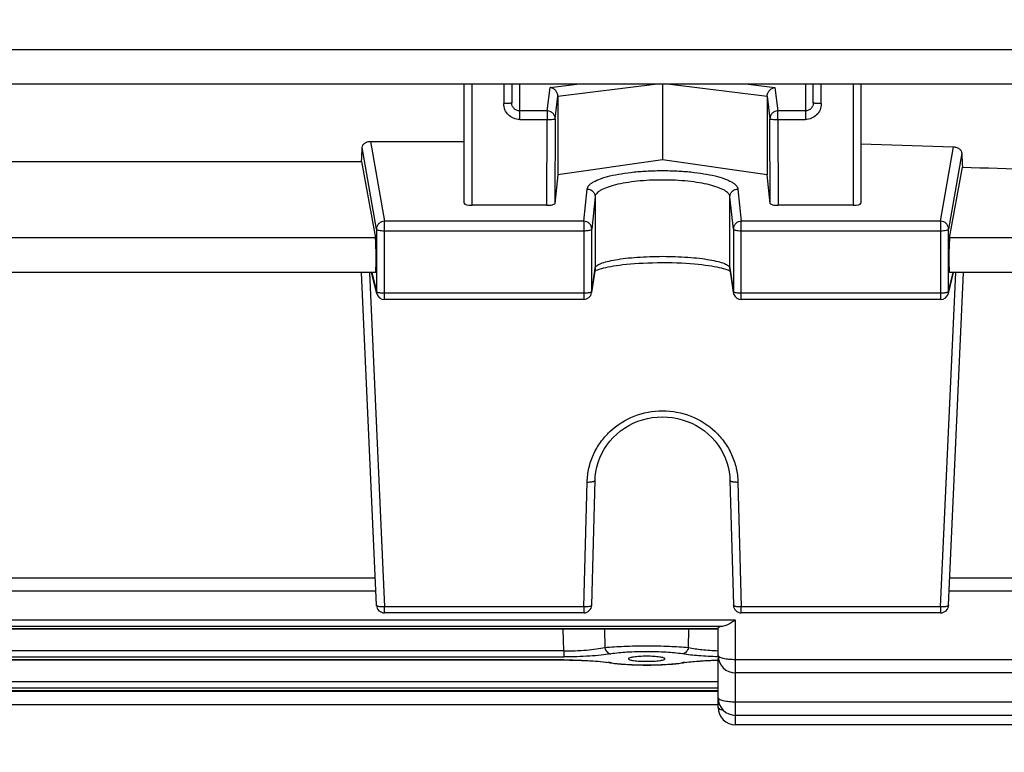
# Model space of a CAD drawing. Units: millimetres. Extents: x -2303 to 3854, y -460 to 3399.
# Drawn here: x 2195 to 2257, y 263 to 309 of the extents above; entities that cross this region are included whole.
import ezdxf

# ---------------------------------------------------------------- set-up
doc = ezdxf.new("R2010")
doc.units = ezdxf.units.MM
doc.header["$LTSCALE"] = 46.255
doc.header["$PDMODE"] = 3
doc.header["$PDSIZE"] = 0.3125
doc.layers.get('0').update_dxf_attribs({"linetype": 'CONTINUOUS'})
doc.layers.get('Defpoints').update_dxf_attribs({"linetype": 'CONTINUOUS'})
doc.layers.add('AM_5', color=3, linetype='CONTINUOUS', lineweight=25)
doc.styles.get("Standard").update_dxf_attribs({"font": 'txt', "width": 0.7})
doc.dimstyles.new('AM_DIN$0', dxfattribs={"dimtxt": 3.5, "dimasz": 2.5, "dimexe": 1, "dimexo": 1, "dimgap": 1.5, "dimtad": 1, "dimdsep": 46, "dimtxsty": 'STANDARD', "dimcen": 0, "dimclrd": 256, "dimclre": 256, "dimclrt": 2, "dimadec": 0, "dimazin": 2, "dimtp": 0.1, "dimtm": 0.1, "dimtfac": 0.71, "dimtdec": 3, "dimtmove": 0, "dimatfit": 3, "dimfxl": 1, "dimlwd": -1, "dimlwe": -1, "dimarcsym": 0})

# ---------------------------------------------------------------- blocks, each defined once
blk = doc.blocks.new('*D26')
at = {"layer": 'AM_5', "ltscale": 10, "transparency": 16777216}
for p, q in [((1272.438, 987.498), (2433.373, 987.498)), ((2432.373, 57.498), (2432.373, 957.498)), ((1272.438, 27.498), (2433.373, 27.498))]:
    blk.add_line(p, q, dxfattribs=at)
for points in [[(2427.373, 957.498), (2437.373, 957.498), (2432.373, 987.498)], [(2427.373, 57.498), (2437.373, 57.498), (2432.373, 27.498)]]:
    blk.add_solid(points, dxfattribs=at)
at = {"layer": 'Defpoints', "color": 0, "ltscale": 10, "transparency": 16777216}
for p in [(1271.438, 987.498), (2432.373, 987.498), (1271.438, 27.498)]:
    blk.add_point(p, dxfattribs=at)
at = {"layer": 'AM_5', "color": 2, "ltscale": 10, "transparency": 16777216, "insert": (2399.873, 621.907), "char_height": 35, "attachment_point": 5, "rotation": 90}
blk.add_mtext('960', dxfattribs=at)
blk = doc.blocks.new('*D27')
at = {"layer": 'AM_5', "ltscale": 10, "transparency": 16777216}
for p, q in [((1272.438, 987.498), (2543.011, 987.498)), ((2542.011, 957.498), (2542.011, -93.486)), ((-969.313, -123.486), (2543.011, -123.486))]:
    blk.add_line(p, q, dxfattribs=at)
for points in [[(2537.011, 957.498), (2547.011, 957.498), (2542.011, 987.498)], [(2537.011, -93.486), (2547.011, -93.486), (2542.011, -123.486)]]:
    blk.add_solid(points, dxfattribs=at)
at = {"layer": 'Defpoints', "color": 0, "ltscale": 10, "transparency": 16777216}
for p in [(1271.438, 987.498), (-970.313, -123.486), (2542.011, -123.486)]:
    blk.add_point(p, dxfattribs=at)
at = {"layer": 'AM_5', "color": 2, "ltscale": 10, "transparency": 16777216, "insert": (2509.511, 432.006), "char_height": 35, "attachment_point": 5, "rotation": 90}
blk.add_mtext('1130', dxfattribs=at)

msp = doc.modelspace()

# ---------------------------------------------------------------- linework, layer by layer
at = {"color": 9, "linetype": 'Continuous'}
for p, q in [((2286.522, 307.056), (2167.603, 307.056)), ((2223.153, 297.256), (2223.153, 304.889)), ((2225.153, 304.889), (2225.153, 303.661)), ((2226.153, 302.66), (2226.153, 304.889)), ((2227.89, 303.201), (2228.068, 304.677)), ((2228.068, 304.677), (2229.76, 304.889)), ((2228.561, 304.126), (2234.666, 304.889)), ((2235.639, 304.889), (2241.745, 304.126)), ((2240.546, 304.889), (2242.237, 304.677)), ((2242.237, 304.677), (2242.416, 303.201)), ((2244.153, 304.889), (2244.153, 302.66)), ((2245.153, 303.661), (2245.153, 304.889)), ((2247.153, 304.889), (2247.153, 297.256)), ((2228.39, 302.71), (2228.561, 304.126)), ((2241.745, 304.126), (2241.916, 302.71)), ((2227.89, 303.201), (2226.153, 303.201)), ((2227.89, 303.201), (2227.89, 302.66)), ((2228.39, 302.71), (2228.374, 297.379)), ((2241.932, 297.379), (2241.916, 302.71)), ((2244.153, 303.201), (2242.416, 303.201)), ((2242.416, 302.66), (2242.416, 303.201)), ((2226.153, 302.66), (2227.89, 302.66)), ((2227.874, 297.256), (2227.89, 302.66)), ((2242.416, 302.66), (2244.153, 302.66)), ((2242.416, 302.66), (2242.432, 297.256)), ((2217.132, 295.76), (2216.236, 300.901)), ((2216.754, 301.285), (2217.632, 296.248)), ((2252.674, 296.248), (2253.492, 300.939)), ((2254.006, 300.535), (2253.174, 295.76)), ((2230.192, 296.248), (2230.405, 298.284)), ((2230.904, 297.797), (2230.692, 295.762)), ((2230.904, 297.797), (2230.904, 293.304)), ((2239.614, 295.762), (2239.401, 297.797)), ((2239.401, 293.304), (2239.401, 297.797)), ((2239.901, 298.284), (2240.114, 296.248)), ((2230.192, 296.248), (2217.632, 296.248)), ((2217.632, 291.326), (2217.632, 296.248)), ((2230.192, 296.248), (2230.192, 291.326)), ((2252.674, 296.248), (2240.114, 296.248)), ((2240.114, 291.326), (2240.114, 296.248)), ((2252.674, 296.248), (2252.674, 291.326)), ((2217.132, 295.76), (2217.132, 291.821)), ((2217.632, 295.656), (2230.192, 295.656)), ((2230.692, 291.823), (2230.692, 295.762)), ((2239.614, 295.762), (2239.614, 291.823)), ((2240.114, 295.656), (2252.674, 295.656)), ((2253.174, 291.821), (2253.174, 295.76)), ((2217.064, 295.2), (2187.242, 295.2)), ((2286.515, 295.2), (2253.242, 295.2)), ((2216.682, 293.033), (2217.632, 271.957)), ((2216.842, 293.033), (2217.132, 291.821)), ((2230.692, 291.823), (2230.904, 293.304)), ((2230.904, 293.304), (2230.9, 293.237)), ((2239.406, 293.237), (2239.401, 293.304)), ((2239.401, 293.304), (2239.614, 291.823)), ((2252.674, 271.957), (2253.624, 293.033)), ((2253.174, 291.821), (2253.464, 293.033)), ((2230.192, 291.718), (2217.632, 291.718)), ((2230.687, 291.755), (2230.692, 291.823)), ((2230.687, 291.755), (2230.687, 291.755)), ((2239.614, 291.823), (2239.619, 291.755)), ((2239.619, 291.755), (2239.619, 291.755)), ((2252.674, 291.718), (2240.114, 291.718)), ((2230.192, 271.957), (2230.405, 279.828)), ((2239.901, 279.828), (2240.114, 271.957)), ((2217.064, 273.777), (2187.242, 273.777)), ((2286.515, 273.777), (2253.242, 273.777)), ((2230.192, 271.957), (2217.632, 271.957)), ((2217.632, 271.583), (2217.632, 271.957)), ((2230.192, 271.957), (2230.192, 271.583)), ((2252.674, 271.957), (2240.114, 271.957)), ((2240.114, 271.583), (2240.114, 271.957)), ((2252.674, 271.957), (2252.674, 271.583)), ((2239.753, 271.127), (2164.553, 271.127)), ((2239.753, 264.532), (2239.753, 271.127)), ((2165.326, 270.752), (2238.98, 270.752)), ((2238.653, 270.569), (2165.653, 270.569)), ((2228.926, 269.185), (2228.893, 270.565)), ((2231.49, 270.565), (2231.52, 269.403)), ((2236.786, 269.403), (2236.816, 270.565)), ((2228.938, 268.622), (2175.368, 268.622)), ((2228.926, 269.185), (2175.38, 269.185)), ((2175.38, 268.811), (2228.926, 268.811)), ((2228.926, 269.185), (2228.926, 268.811)), ((2228.938, 268.622), (2228.938, 268.617)), ((2286.522, 268.632), (2239.753, 268.632)), ((2238.653, 267.236), (2165.653, 267.236)), ((2165.653, 266.861), (2238.653, 266.861)), ((2238.653, 266.682), (2165.653, 266.682)), ((2238.653, 266.629), (2165.653, 266.629)), ((2286.528, 265.963), (2239.753, 265.963))]:
    msp.add_line(p, q, dxfattribs=at)
at = {"color": 7, "linetype": 'Continuous'}
for p, q in [((2286.522, 304.889), (2163.603, 304.889)), ((2222.653, 297.382), (2222.653, 304.889)), ((2225.653, 304.889), (2225.653, 303.713)), ((2235.153, 304.889), (2235.153, 300.124)), ((2244.653, 303.713), (2244.653, 304.889)), ((2247.653, 304.889), (2247.653, 297.382)), ((2228.561, 304.126), (2228.561, 299.17)), ((2241.745, 304.126), (2241.745, 299.17)), ((2216.754, 301.285), (2222.653, 301.285)), ((2247.653, 301.133), (2253.492, 300.939)), ((2188.112, 300.024), (2216.194, 300.024)), ((2216.194, 300.024), (2217.064, 295.2)), ((2235.153, 300.124), (2228.561, 299.17)), ((2241.745, 299.17), (2235.153, 300.124)), ((2253.242, 295.2), (2254.047, 299.663)), ((2228.561, 299.17), (2228.374, 297.38)), ((2241.932, 297.38), (2241.745, 299.17)), ((2227.874, 297.256), (2223.153, 297.256)), ((2247.153, 297.256), (2242.432, 297.256)), ((2217.073, 293.033), (2187.233, 293.033)), ((2217.132, 272.06), (2216.187, 293.033)), ((2217.145, 291.709), (2216.828, 293.033)), ((2230.9, 293.237), (2230.687, 291.755)), ((2230.978, 293.163), (2231.046, 293.191)), ((2239.384, 293.139), (2239.423, 293.118)), ((2239.619, 291.755), (2239.406, 293.237)), ((2253.161, 291.709), (2253.477, 293.033)), ((2253.174, 272.06), (2254.119, 293.033)), ((2286.515, 293.033), (2253.233, 293.033)), ((2230.192, 291.326), (2217.632, 291.326)), ((2252.674, 291.326), (2240.114, 291.326)), ((2230.692, 272.069), (2230.904, 279.939)), ((2239.402, 279.939), (2239.614, 272.069)), ((2217.092, 272.943), (2187.214, 272.943)), ((2286.515, 272.943), (2253.214, 272.943)), ((2230.192, 271.583), (2217.632, 271.583)), ((2252.674, 271.583), (2240.114, 271.583)), ((2238.653, 270.565), (2165.653, 270.565)), ((2238.653, 268.898), (2238.653, 270.643)), ((2233.008, 268.691), (2233.008, 268.691)), ((2235.298, 268.691), (2235.298, 268.691)), ((2238.653, 265.632), (2238.653, 268.701)), ((2231.795, 268.449), (2231.94, 268.427)), ((2236.188, 268.404), (2236.379, 268.429)), ((2236.379, 268.429), (2236.516, 268.449)), ((2236.453, 268.44), (2236.453, 268.44)), ((2286.522, 267.798), (2239.753, 267.798)), ((2238.653, 266.678), (2165.653, 266.678)), ((2238.653, 265.795), (2165.653, 265.795)), ((2286.528, 265.129), (2239.753, 265.129)), ((2286.531, 264.532), (2239.753, 264.532))]:
    msp.add_line(p, q, dxfattribs=at)
for points in [[(2231.046, 293.191), (2231.127, 293.22), (2231.222, 293.251), (2231.329, 293.282), (2231.449, 293.313), (2231.582, 293.345), (2231.728, 293.376), (2231.887, 293.406), (2232.059, 293.436), (2232.245, 293.465), (2232.444, 293.493), (2232.658, 293.519), (2232.885, 293.543), (2233.127, 293.566), (2233.382, 293.586), (2233.651, 293.604), (2233.932, 293.62), (2234.223, 293.632), (2234.522, 293.642), (2234.826, 293.648), (2235.134, 293.65), (2235.443, 293.649), (2235.75, 293.644), (2236.051, 293.635), (2236.346, 293.623), (2236.63, 293.608), (2236.901, 293.589), (2237.159, 293.568), (2237.402, 293.546), (2237.631, 293.521), (2237.846, 293.494), (2238.047, 293.467), (2238.235, 293.438), (2238.409, 293.408), (2238.57, 293.377), (2238.718, 293.346), (2238.853, 293.314), (2238.975, 293.283), (2239.083, 293.252), (2239.178, 293.221), (2239.26, 293.192)], [(2230.882, 293.117), (2230.923, 293.138), (2230.978, 293.163)], [(2239.26, 293.192), (2239.329, 293.164), (2239.384, 293.139)], [(2230.904, 279.939), (2230.917, 280.165), (2230.954, 280.464), (2231.014, 280.761), (2231.096, 281.054), (2231.201, 281.341), (2231.328, 281.621), (2231.477, 281.891), (2231.646, 282.149), (2231.835, 282.395), (2232.042, 282.626), (2232.266, 282.842), (2232.506, 283.041), (2232.76, 283.223), (2233.028, 283.385), (2233.306, 283.528), (2233.595, 283.651), (2233.893, 283.752), (2234.197, 283.832), (2234.508, 283.888), (2234.822, 283.921), (2235.14, 283.931), (2235.458, 283.918), (2235.776, 283.883), (2236.09, 283.826), (2236.399, 283.747), (2236.701, 283.646), (2236.994, 283.526), (2237.275, 283.385), (2237.544, 283.224), (2237.799, 283.044), (2238.038, 282.846), (2238.261, 282.631), (2238.467, 282.401), (2238.655, 282.156), (2238.823, 281.899), (2238.971, 281.63), (2239.099, 281.352), (2239.205, 281.066), (2239.289, 280.773), (2239.35, 280.475), (2239.388, 280.174), (2239.402, 279.939)], [(2175.284, 268.617), (2229.037, 268.617), (2229.297, 268.615), (2229.555, 268.61), (2229.811, 268.603), (2230.062, 268.594), (2230.309, 268.583), (2230.549, 268.569), (2230.781, 268.553), (2231.006, 268.536), (2231.221, 268.516), (2231.425, 268.495), (2231.617, 268.473), (2231.795, 268.449)], [(2236.516, 268.449), (2236.691, 268.473), (2236.879, 268.495), (2237.077, 268.516), (2237.286, 268.535), (2237.504, 268.552), (2237.731, 268.568), (2237.964, 268.581), (2238.204, 268.593), (2238.449, 268.602), (2238.655, 268.608)], [(2231.94, 268.427), (2232.13, 268.403), (2232.33, 268.381), (2232.539, 268.361), (2232.756, 268.344), (2232.98, 268.33), (2233.21, 268.318), (2233.445, 268.309), (2233.683, 268.303), (2233.924, 268.299), (2234.166, 268.298), (2234.407, 268.299), (2234.647, 268.304), (2234.884, 268.31), (2235.117, 268.32), (2235.345, 268.332), (2235.568, 268.346), (2235.783, 268.363), (2235.99, 268.382), (2236.188, 268.404)]]:
    msp.add_lwpolyline(points, dxfattribs=at)
at = {"color": 9, "linetype": 'Continuous'}
for centre, radius, start, end in [((2217.617, 291.822), 0.485, 180.12174, 193.38081), ((2252.688, 291.822), 0.485, 346.61838, 359.87826), ((2230.417, 258.431), 10.121, 81.82233, 82.54305), ((2231.896, 268.724), 0.287, 261.36149, 276.37207), ((2230.592, 259.659), 8.88, 81.34854, 81.81681), ((2237.738, 259.499), 9.042, 98.19167, 98.65161), ((2236.41, 268.724), 0.287, 263.62791, 278.6348), ((2237.91, 258.297), 10.257, 97.49455, 98.18681), ((2239.392, 267.167), 1.773, 256.40129, 256.74913)]:
    msp.add_arc(centre, radius, start, end, dxfattribs=at)
at = {"color": 7, "linetype": 'Continuous'}
for centre, radius, start, end in [((2217.632, 291.826), 0.5, 193.41516, 270.00013), ((2230.192, 291.826), 0.5, 269.99988, 351.83825), ((2240.116, 291.826), 0.502, 188.17613, 200.73782), ((2240.114, 291.826), 0.5, 200.76818, 269.99788), ((2252.674, 291.826), 0.5, 269.99987, 346.58406), ((2217.632, 272.083), 0.5, 182.58057, 270), ((2230.192, 272.083), 0.5, 270, 358.45162), ((2240.114, 272.083), 0.5, 181.54838, 270), ((2252.674, 272.083), 0.5, 270, 357.41943), ((2239.753, 268.898), 1.1, 180, 270), ((2239.753, 266.229), 1.1, 180, 270), ((2239.753, 265.632), 1.1, 180, 270)]:
    msp.add_arc(centre, radius, start, end, dxfattribs=at)
for centre, major_axis, ratio, start_param, end_param in [((2213.158, 374.998), (-0.878, 92.75), 0.042622, -2.512533, -2.496649), ((2257.167, 375.091), (0.892, 94.226), 0.042623, -3.79915, -3.783852), ((2223.153, 297.382), (0.5, 0), 0.253161, 3.141593, 4.712389), ((2227.874, 297.382), (0.5, 0), 0.25316, -1.57127, -0.798877), ((2242.432, 297.382), (0.5, 0), 0.25316, -2.342715, -1.570323), ((2247.153, 297.382), (0.5, 0), 0.253161, -1.570796, 0), ((2217.063, 294.133), (-0.01, 1.1), 0.042622, -3.141778, -0.24475), ((2253.243, 294.133), (0.01, 1.1), 0.042622, 0.24475, 3.141766), ((2239.753, 268.701), (1.1, 0), 0.140288, 2.98415, 3.141593)]:
    msp.add_ellipse(centre, major_axis=major_axis, ratio=ratio, start_param=start_param, end_param=end_param, dxfattribs=at)
for points, knots in [([(2228.417, 304.489), (2228.371, 304.541), (2228.263, 304.626), (2228.133, 304.669), (2228.068, 304.677)], [0, 0, 0, 0, 0.515039, 1, 1, 1, 1]), ([(2241.889, 304.489), (2241.935, 304.541), (2242.043, 304.626), (2242.173, 304.669), (2242.237, 304.677)], [0, 0, 0, 0, 0.515039, 1, 1, 1, 1]), ([(2228.561, 304.126), (2228.561, 304.192), (2228.533, 304.326), (2228.461, 304.44), (2228.417, 304.489)], [0, 0, 0, 0, 0.500655, 1, 1, 1, 1]), ([(2241.745, 304.126), (2241.745, 304.192), (2241.773, 304.326), (2241.845, 304.44), (2241.889, 304.489)], [0, 0, 0, 0, 0.500655, 1, 1, 1, 1]), ([(2216.236, 300.901), (2216.239, 300.95), (2216.272, 301.057), (2216.349, 301.138), (2216.395, 301.172)], [0, 0, 0, 0, 0.464208, 1, 1, 1, 1]), ([(2216.395, 301.172), (2216.418, 301.189), (2216.526, 301.256), (2216.656, 301.285), (2216.754, 301.285)], [0, 0, 0, 0, 0.225794, 1, 1, 1, 1]), ([(2253.492, 300.939), (2253.525, 300.938), (2253.652, 300.924), (2253.775, 300.872), (2253.848, 300.814)], [0, 0, 0, 0, 0.265156, 1, 1, 1, 1]), ([(2253.848, 300.814), (2253.895, 300.777), (2253.97, 300.694), (2254.004, 300.586), (2254.006, 300.535)], [0, 0, 0, 0, 0.541143, 1, 1, 1, 1]), ([(2228.374, 297.38), (2228.372, 297.359), (2228.316, 297.315), (2228.261, 297.301), (2228.223, 297.292)], [0, 0, 0, 0, 0.349685, 1, 1, 1, 1]), ([(2242.083, 297.292), (2242.045, 297.301), (2241.99, 297.315), (2241.934, 297.359), (2241.932, 297.38)], [0, 0, 0, 0, 0.650315, 1, 1, 1, 1]), ([(2239.753, 271.127), (2239.717, 271.104), (2239.578, 271.015), (2239.435, 270.931), (2239.325, 270.876)], [0, 0, 0, 0, 0.258556, 1, 1, 1, 1]), ([(2238.653, 270.643), (2238.653, 270.655), (2238.683, 270.684), (2238.716, 270.695), (2238.738, 270.702)], [0, 0, 0, 0, 0.346, 1, 1, 1, 1]), ([(2238.738, 270.702), (2238.753, 270.707), (2238.832, 270.73), (2238.914, 270.743), (2238.98, 270.752)], [0, 0, 0, 0, 0.196156, 1, 1, 1, 1]), ([(2239.325, 270.876), (2239.268, 270.847), (2239.158, 270.796), (2239.04, 270.761), (2238.984, 270.753)], [0, 0, 0, 0, 0.531208, 1, 1, 1, 1]), ([(2233.008, 268.691), (2233.007, 268.679), (2233.037, 268.65), (2233.143, 268.611), (2233.373, 268.569), (2233.727, 268.539), (2234.003, 268.532), (2234.153, 268.532)], [0, 0, 0, 0, 0.031019, 0.089057, 0.298174, 0.616421, 1, 1, 1, 1]), ([(2234.153, 268.85), (2234.003, 268.85), (2233.728, 268.843), (2233.375, 268.813), (2233.145, 268.771), (2233.038, 268.732), (2233.008, 268.704), (2233.008, 268.691)], [0, 0, 0, 0, 0.382755, 0.70065, 0.910151, 0.968627, 1, 1, 1, 1]), ([(2235.298, 268.691), (2235.298, 268.704), (2235.268, 268.732), (2235.204, 268.755), (2235.101, 268.782), (2234.898, 268.815), (2234.577, 268.843), (2234.303, 268.85), (2234.153, 268.85)], [0, 0, 0, 0, 0.031371, 0.089841, 0.1795, 0.299508, 0.617345, 1, 1, 1, 1]), ([(2234.153, 268.532), (2234.303, 268.532), (2234.579, 268.539), (2234.933, 268.569), (2235.163, 268.611), (2235.269, 268.65), (2235.298, 268.679), (2235.298, 268.691)], [0, 0, 0, 0, 0.383626, 0.701895, 0.910993, 0.969003, 1, 1, 1, 1])]:
    msp.add_open_spline(points, degree=3, knots=knots, dxfattribs=at)
at = {"color": 9, "linetype": 'Continuous'}
for points, knots in [([(2225.506, 303.676), (2225.481, 303.674), (2225.364, 303.664), (2225.246, 303.661), (2225.153, 303.661)], [0, 0, 0, 0, 0.214832, 1, 1, 1, 1]), ([(2226.153, 302.66), (2226.023, 302.661), (2225.759, 302.712), (2225.427, 302.936), (2225.204, 303.269), (2225.154, 303.531), (2225.153, 303.661)], [0, 0, 0, 0, 0.250616, 0.500861, 0.750602, 1, 1, 1, 1]), ([(2225.653, 303.713), (2225.653, 303.709), (2225.637, 303.699), (2225.61, 303.692), (2225.563, 303.683), (2225.527, 303.679), (2225.506, 303.676)], [0, 0, 0, 0, 0.092434, 0.289833, 0.594852, 1, 1, 1, 1]), ([(2225.799, 303.351), (2225.753, 303.398), (2225.678, 303.513), (2225.653, 303.647), (2225.653, 303.713)], [0, 0, 0, 0, 0.499972, 1, 1, 1, 1]), ([(2226.153, 303.201), (2226.088, 303.201), (2225.956, 303.228), (2225.845, 303.304), (2225.799, 303.351)], [0, 0, 0, 0, 0.499925, 1, 1, 1, 1]), ([(2245.153, 303.661), (2245.152, 303.531), (2245.101, 303.269), (2244.879, 302.936), (2244.547, 302.712), (2244.283, 302.661), (2244.153, 302.66)], [0, 0, 0, 0, 0.249398, 0.499139, 0.749384, 1, 1, 1, 1]), ([(2244.507, 303.351), (2244.461, 303.304), (2244.35, 303.228), (2244.218, 303.201), (2244.153, 303.201)], [0, 0, 0, 0, 0.500093, 1, 1, 1, 1]), ([(2244.653, 303.713), (2244.653, 303.647), (2244.627, 303.513), (2244.553, 303.398), (2244.507, 303.351)], [0, 0, 0, 0, 0.500045, 1, 1, 1, 1]), ([(2244.799, 303.676), (2244.779, 303.679), (2244.743, 303.683), (2244.696, 303.692), (2244.669, 303.699), (2244.653, 303.709), (2244.653, 303.713)], [0, 0, 0, 0, 0.405146, 0.710165, 0.907566, 1, 1, 1, 1]), ([(2245.153, 303.661), (2245.12, 303.661), (2245.003, 303.663), (2244.884, 303.668), (2244.799, 303.676)], [0, 0, 0, 0, 0.275474, 1, 1, 1, 1]), ([(2228.243, 303.056), (2228.197, 303.101), (2228.086, 303.174), (2227.955, 303.2), (2227.89, 303.201)], [0, 0, 0, 0, 0.498806, 1, 1, 1, 1]), ([(2227.89, 302.66), (2227.953, 302.66), (2228.069, 302.662), (2228.206, 302.67), (2228.296, 302.68), (2228.343, 302.689), (2228.372, 302.696), (2228.388, 302.705), (2228.39, 302.71)], [0, 0, 0, 0, 0.371869, 0.689544, 0.813297, 0.907546, 0.969532, 1, 1, 1, 1]), ([(2228.39, 302.71), (2228.39, 302.773), (2228.363, 302.902), (2228.289, 303.011), (2228.243, 303.056)], [0, 0, 0, 0, 0.497992, 1, 1, 1, 1]), ([(2242.416, 303.201), (2242.351, 303.2), (2242.22, 303.174), (2242.054, 303.065), (2241.943, 302.902), (2241.916, 302.773), (2241.916, 302.71)], [0, 0, 0, 0, 0.252543, 0.503846, 0.752894, 1, 1, 1, 1]), ([(2241.916, 302.71), (2241.917, 302.705), (2241.934, 302.696), (2241.963, 302.689), (2242.01, 302.68), (2242.099, 302.67), (2242.237, 302.662), (2242.353, 302.66), (2242.416, 302.66)], [0, 0, 0, 0, 0.030468, 0.092454, 0.186703, 0.310456, 0.628131, 1, 1, 1, 1]), ([(2230.405, 298.284), (2230.413, 298.368), (2230.49, 298.498), (2230.643, 298.632), (2230.882, 298.786), (2231.284, 298.955), (2231.872, 299.123), (2232.581, 299.262), (2233.383, 299.365), (2234.252, 299.429), (2235.153, 299.45), (2236.054, 299.429), (2236.923, 299.365), (2237.725, 299.262), (2238.434, 299.123), (2239.022, 298.955), (2239.424, 298.786), (2239.663, 298.632), (2239.816, 298.498), (2239.892, 298.368), (2239.901, 298.284)], [0, 0, 0, 0, 0.025082, 0.041305, 0.060609, 0.108941, 0.169896, 0.241938, 0.322822, 0.409841, 0.500001, 0.590161, 0.67718, 0.758063, 0.830103, 0.891058, 0.93939, 0.958695, 0.974919, 1, 1, 1, 1]), ([(2239.401, 297.797), (2239.394, 297.873), (2239.326, 297.991), (2239.188, 298.113), (2238.975, 298.253), (2238.615, 298.407), (2238.089, 298.56), (2237.455, 298.686), (2236.736, 298.78), (2235.96, 298.838), (2235.153, 298.857), (2234.346, 298.838), (2233.569, 298.78), (2232.851, 298.686), (2232.217, 298.56), (2231.691, 298.407), (2231.331, 298.253), (2231.118, 298.113), (2230.98, 297.991), (2230.912, 297.873), (2230.904, 297.797)], [0, 0, 0, 0, 0.025361, 0.041674, 0.061039, 0.109418, 0.170349, 0.242317, 0.323092, 0.409983, 0.500002, 0.590021, 0.676911, 0.757685, 0.829651, 0.890582, 0.93896, 0.958325, 0.974639, 1, 1, 1, 1]), ([(2230.405, 298.284), (2230.437, 298.284), (2230.566, 298.27), (2230.689, 298.207), (2230.758, 298.14)], [0, 0, 0, 0, 0.253294, 1, 1, 1, 1]), ([(2230.758, 298.14), (2230.803, 298.095), (2230.877, 297.988), (2230.904, 297.86), (2230.904, 297.797)], [0, 0, 0, 0, 0.5023, 1, 1, 1, 1]), ([(2239.401, 297.797), (2239.402, 297.86), (2239.429, 297.988), (2239.503, 298.095), (2239.548, 298.14)], [0, 0, 0, 0, 0.4977, 1, 1, 1, 1]), ([(2239.548, 298.14), (2239.617, 298.207), (2239.74, 298.27), (2239.869, 298.284), (2239.901, 298.284)], [0, 0, 0, 0, 0.746706, 1, 1, 1, 1]), ([(2217.279, 296.103), (2217.233, 296.058), (2217.159, 295.951), (2217.132, 295.823), (2217.132, 295.76)], [0, 0, 0, 0, 0.502907, 1, 1, 1, 1]), ([(2217.632, 296.248), (2217.567, 296.248), (2217.436, 296.221), (2217.325, 296.148), (2217.279, 296.103)], [0, 0, 0, 0, 0.501343, 1, 1, 1, 1]), ([(2230.692, 295.762), (2230.692, 295.825), (2230.665, 295.953), (2230.553, 296.114), (2230.387, 296.222), (2230.257, 296.248), (2230.192, 296.248)], [0, 0, 0, 0, 0.2461, 0.494791, 0.746529, 1, 1, 1, 1]), ([(2239.761, 296.105), (2239.715, 296.06), (2239.641, 295.953), (2239.614, 295.825), (2239.614, 295.762)], [0, 0, 0, 0, 0.502656, 1, 1, 1, 1]), ([(2240.114, 296.248), (2240.049, 296.248), (2239.919, 296.222), (2239.807, 296.15), (2239.761, 296.105)], [0, 0, 0, 0, 0.501676, 1, 1, 1, 1]), ([(2253.027, 296.103), (2252.981, 296.148), (2252.87, 296.221), (2252.739, 296.248), (2252.674, 296.248)], [0, 0, 0, 0, 0.498657, 1, 1, 1, 1]), ([(2253.174, 295.76), (2253.174, 295.823), (2253.147, 295.951), (2253.073, 296.058), (2253.027, 296.103)], [0, 0, 0, 0, 0.497093, 1, 1, 1, 1]), ([(2217.132, 295.76), (2217.136, 295.74), (2217.196, 295.707), (2217.299, 295.681), (2217.454, 295.66), (2217.569, 295.656), (2217.632, 295.656)], [0, 0, 0, 0, 0.114064, 0.333898, 0.642537, 1, 1, 1, 1]), ([(2230.192, 295.656), (2230.224, 295.656), (2230.341, 295.659), (2230.458, 295.669), (2230.541, 295.687)], [0, 0, 0, 0, 0.273675, 1, 1, 1, 1]), ([(2230.541, 295.687), (2230.578, 295.695), (2230.629, 295.707), (2230.689, 295.742), (2230.692, 295.762)], [0, 0, 0, 0, 0.662927, 1, 1, 1, 1]), ([(2239.614, 295.762), (2239.617, 295.742), (2239.676, 295.707), (2239.778, 295.682), (2239.935, 295.66), (2240.051, 295.656), (2240.114, 295.656)], [0, 0, 0, 0, 0.1112, 0.329844, 0.639766, 1, 1, 1, 1]), ([(2252.674, 295.656), (2252.736, 295.656), (2252.852, 295.66), (2253.007, 295.681), (2253.11, 295.707), (2253.17, 295.74), (2253.174, 295.76)], [0, 0, 0, 0, 0.357463, 0.666102, 0.885936, 1, 1, 1, 1]), ([(2230.904, 293.304), (2230.913, 293.362), (2230.99, 293.447), (2231.12, 293.527), (2231.337, 293.626), (2231.696, 293.732), (2232.22, 293.839), (2232.853, 293.927), (2233.841, 294.018), (2235.153, 294.06), (2236.465, 294.018), (2237.453, 293.927), (2238.086, 293.839), (2238.61, 293.732), (2238.969, 293.626), (2239.186, 293.527), (2239.316, 293.447), (2239.393, 293.362), (2239.401, 293.304)], [0, 0, 0, 0, 0.020015, 0.034694, 0.052995, 0.100563, 0.161946, 0.235275, 0.318057, 0.500002, 0.681946, 0.764727, 0.838055, 0.899437, 0.947004, 0.965305, 0.979985, 1, 1, 1, 1]), ([(2217.334, 291.739), (2217.291, 291.746), (2217.232, 291.757), (2217.168, 291.784), (2217.146, 291.799), (2217.139, 291.807)], [0, 0, 0, 0, 0.628497, 0.847422, 1, 1, 1, 1]), ([(2217.632, 291.718), (2217.605, 291.718), (2217.506, 291.719), (2217.407, 291.727), (2217.334, 291.739)], [0, 0, 0, 0, 0.265661, 1, 1, 1, 1]), ([(2230.541, 291.748), (2230.516, 291.743), (2230.401, 291.724), (2230.283, 291.718), (2230.192, 291.718)], [0, 0, 0, 0, 0.21767, 1, 1, 1, 1]), ([(2230.692, 291.823), (2230.69, 291.812), (2230.666, 291.787), (2230.638, 291.776), (2230.62, 291.77)], [0, 0, 0, 0, 0.370969, 1, 1, 1, 1]), ([(2239.814, 291.739), (2239.771, 291.746), (2239.712, 291.758), (2239.648, 291.785), (2239.626, 291.801), (2239.62, 291.809)], [0, 0, 0, 0, 0.632232, 0.849959, 1, 1, 1, 1]), ([(2240.114, 291.718), (2240.087, 291.718), (2239.987, 291.719), (2239.887, 291.727), (2239.814, 291.739)], [0, 0, 0, 0, 0.266037, 1, 1, 1, 1]), ([(2252.971, 291.739), (2252.949, 291.735), (2252.851, 291.722), (2252.751, 291.718), (2252.674, 291.718)], [0, 0, 0, 0, 0.228338, 1, 1, 1, 1]), ([(2253.063, 291.758), (2253.056, 291.756), (2253.026, 291.748), (2252.995, 291.742), (2252.971, 291.739)], [0, 0, 0, 0, 0.22871, 1, 1, 1, 1]), ([(2253.174, 291.821), (2253.171, 291.806), (2253.13, 291.777), (2253.09, 291.765), (2253.063, 291.758)], [0, 0, 0, 0, 0.35474, 1, 1, 1, 1]), ([(2230.405, 279.828), (2230.413, 280.123), (2230.488, 280.715), (2230.775, 281.564), (2231.224, 282.344), (2232.017, 283.253), (2233.327, 284.08), (2235.153, 284.423), (2236.979, 284.08), (2238.289, 283.253), (2239.082, 282.344), (2239.531, 281.564), (2239.818, 280.715), (2239.893, 280.123), (2239.901, 279.828)], [0, 0, 0, 0, 0.061639, 0.123443, 0.185536, 0.247996, 0.373475, 0.5, 0.626527, 0.752004, 0.814463, 0.876557, 0.93836, 1, 1, 1, 1]), ([(2230.405, 279.828), (2230.437, 279.827), (2230.555, 279.827), (2230.674, 279.837), (2230.758, 279.855)], [0, 0, 0, 0, 0.27458, 1, 1, 1, 1]), ([(2230.758, 279.855), (2230.795, 279.864), (2230.848, 279.876), (2230.904, 279.919), (2230.904, 279.939)], [0, 0, 0, 0, 0.651299, 1, 1, 1, 1]), ([(2239.402, 279.939), (2239.402, 279.919), (2239.458, 279.876), (2239.511, 279.864), (2239.548, 279.855)], [0, 0, 0, 0, 0.3487, 1, 1, 1, 1]), ([(2239.548, 279.855), (2239.573, 279.85), (2239.69, 279.83), (2239.809, 279.825), (2239.901, 279.828)], [0, 0, 0, 0, 0.216795, 1, 1, 1, 1]), ([(2217.242, 271.988), (2217.214, 271.995), (2217.172, 272.007), (2217.133, 272.044), (2217.132, 272.06)], [0, 0, 0, 0, 0.639111, 1, 1, 1, 1]), ([(2217.632, 271.957), (2217.599, 271.956), (2217.481, 271.954), (2217.362, 271.962), (2217.279, 271.979)], [0, 0, 0, 0, 0.274962, 1, 1, 1, 1]), ([(2230.692, 272.069), (2230.691, 272.049), (2230.655, 272.02), (2230.603, 272), (2230.512, 271.975), (2230.374, 271.958), (2230.255, 271.956), (2230.192, 271.957)], [0, 0, 0, 0, 0.114794, 0.210364, 0.33214, 0.640371, 1, 1, 1, 1]), ([(2239.761, 271.985), (2239.74, 271.99), (2239.702, 272), (2239.651, 272.021), (2239.615, 272.049), (2239.614, 272.069)], [0, 0, 0, 0, 0.366319, 0.654123, 1, 1, 1, 1]), ([(2240.114, 271.957), (2240.082, 271.956), (2239.963, 271.957), (2239.844, 271.966), (2239.761, 271.985)], [0, 0, 0, 0, 0.27462, 1, 1, 1, 1]), ([(2253.027, 271.979), (2253.002, 271.974), (2252.886, 271.956), (2252.767, 271.953), (2252.674, 271.957)], [0, 0, 0, 0, 0.216455, 1, 1, 1, 1]), ([(2253.174, 272.06), (2253.173, 272.044), (2253.134, 272.007), (2253.092, 271.995), (2253.064, 271.988)], [0, 0, 0, 0, 0.360884, 1, 1, 1, 1]), ([(2228.926, 269.185), (2229.406, 269.184), (2230.097, 269.208), (2230.961, 269.301), (2231.345, 269.366), (2231.52, 269.403)], [0, 0, 0, 0, 0.552482, 0.794333, 1, 1, 1, 1]), ([(2231.52, 269.403), (2231.916, 269.443), (2232.794, 269.493), (2234.153, 269.518), (2235.512, 269.492), (2236.39, 269.443), (2236.786, 269.403)], [0, 0, 0, 0, 0.226604, 0.499921, 0.77332, 1, 1, 1, 1]), ([(2231.52, 269.403), (2231.541, 269.302), (2231.622, 269.117), (2231.803, 269.006), (2231.892, 268.997)], [0, 0, 0, 0, 0.538553, 1, 1, 1, 1]), ([(2236.786, 269.403), (2236.765, 269.302), (2236.683, 269.117), (2236.503, 269.006), (2236.414, 268.997)], [0, 0, 0, 0, 0.538553, 1, 1, 1, 1]), ([(2236.786, 269.403), (2237.063, 269.344), (2237.684, 269.256), (2238.309, 269.212), (2238.652, 269.198)], [0, 0, 0, 0, 0.451746, 1, 1, 1, 1]), ([(2231.892, 268.997), (2231.691, 268.965), (2231.251, 268.911), (2230.263, 268.832), (2229.475, 268.811), (2228.926, 268.811)], [0, 0, 0, 0, 0.204836, 0.446604, 1, 1, 1, 1]), ([(2228.938, 268.622), (2229.441, 268.622), (2230.374, 268.596), (2231.305, 268.522), (2231.73, 268.466)], [0, 0, 0, 0, 0.53982, 1, 1, 1, 1]), ([(2236.414, 268.997), (2236.076, 269.05), (2235.321, 269.115), (2234.153, 269.151), (2232.984, 269.117), (2232.23, 269.05), (2231.892, 268.997)], [0, 0, 0, 0, 0.226912, 0.500077, 0.773154, 1, 1, 1, 1]), ([(2238.65, 268.82), (2238.239, 268.831), (2237.492, 268.869), (2236.747, 268.944), (2236.414, 268.997)], [0, 0, 0, 0, 0.54967, 1, 1, 1, 1]), ([(2236.572, 268.466), (2236.891, 268.508), (2237.584, 268.571), (2238.28, 268.603), (2238.654, 268.613)], [0, 0, 0, 0, 0.461267, 1, 1, 1, 1]), ([(2238.975, 268.71), (2238.929, 268.721), (2238.846, 268.745), (2238.732, 268.792), (2238.653, 268.854), (2238.653, 268.898)], [0, 0, 0, 0, 0.369443, 0.658477, 1, 1, 1, 1]), ([(2239.753, 268.632), (2239.612, 268.632), (2239.351, 268.644), (2239.092, 268.681), (2238.975, 268.71)], [0, 0, 0, 0, 0.538279, 1, 1, 1, 1]), ([(2231.928, 268.438), (2232.262, 268.388), (2233.004, 268.323), (2234.152, 268.291), (2235.301, 268.323), (2236.043, 268.388), (2236.378, 268.438)], [0, 0, 0, 0, 0.227246, 0.49998, 0.772396, 1, 1, 1, 1]), ([(2238.975, 266.041), (2238.929, 266.052), (2238.846, 266.076), (2238.732, 266.123), (2238.653, 266.185), (2238.653, 266.229)], [0, 0, 0, 0, 0.369443, 0.658477, 1, 1, 1, 1]), ([(2238.975, 265.444), (2238.929, 265.455), (2238.846, 265.479), (2238.732, 265.526), (2238.653, 265.588), (2238.653, 265.632)], [0, 0, 0, 0, 0.369443, 0.658477, 1, 1, 1, 1]), ([(2239.753, 265.963), (2239.612, 265.963), (2239.351, 265.975), (2239.092, 266.013), (2238.975, 266.041)], [0, 0, 0, 0, 0.538279, 1, 1, 1, 1])]:
    msp.add_open_spline(points, degree=3, knots=knots, dxfattribs=at)
at = {"color": 7, "linetype": 'Continuous'}
msp.add_open_spline([(2254.047, 299.663), (2259.915, 299.47), (2265.784, 299.278), (2271.653, 299.088)], degree=3, dxfattribs=at)
at = {"color": 9, "linetype": 'Continuous'}
for points in [[(2217.139, 291.807), (2217.136, 291.811), (2217.133, 291.816), (2217.132, 291.821)], [(2230.584, 291.759), (2230.57, 291.755), (2230.555, 291.751), (2230.541, 291.748)], [(2230.62, 291.77), (2230.608, 291.766), (2230.596, 291.762), (2230.584, 291.759)], [(2239.62, 291.809), (2239.617, 291.813), (2239.615, 291.818), (2239.614, 291.823)], [(2217.279, 271.979), (2217.266, 271.982), (2217.254, 271.984), (2217.242, 271.988)], [(2253.064, 271.988), (2253.052, 271.984), (2253.04, 271.982), (2253.027, 271.979)]]:
    msp.add_open_spline(points, degree=3, dxfattribs=at)

# ---------------------------------------------------------------- dimensions: what is measured, and where the dimension line sits
at = {"layer": 'AM_5', "ltscale": 10}
dim = msp.add_linear_dim(base=(2542.011, -123.486), p1=(1271.438, 987.498), p2=(-970.313, -123.486), angle=90, text='1130', dimstyle='AM_DIN$0', override={"dimtxt": 35, "dimasz": 30, "dimgap": 15, "dimsah": 1}, dxfattribs=at)
dim.commit()
dim.dimension.update_dxf_attribs({"geometry": '*D27', "text_midpoint": (2509.511, 432.006)})
dim = msp.add_linear_dim(base=(2432.373, 987.498), p1=(1271.438, 27.498), p2=(1271.438, 987.498), angle=90, text='960', dimstyle='AM_DIN$0', override={"dimtxt": 35, "dimasz": 30, "dimgap": 15, "dimsah": 1}, dxfattribs=at)
dim.commit()
dim.dimension.update_dxf_attribs({"geometry": '*D26', "text_midpoint": (2432.373, 621.907), "dimtype": 160})

doc.saveas('drawing.dxf')
